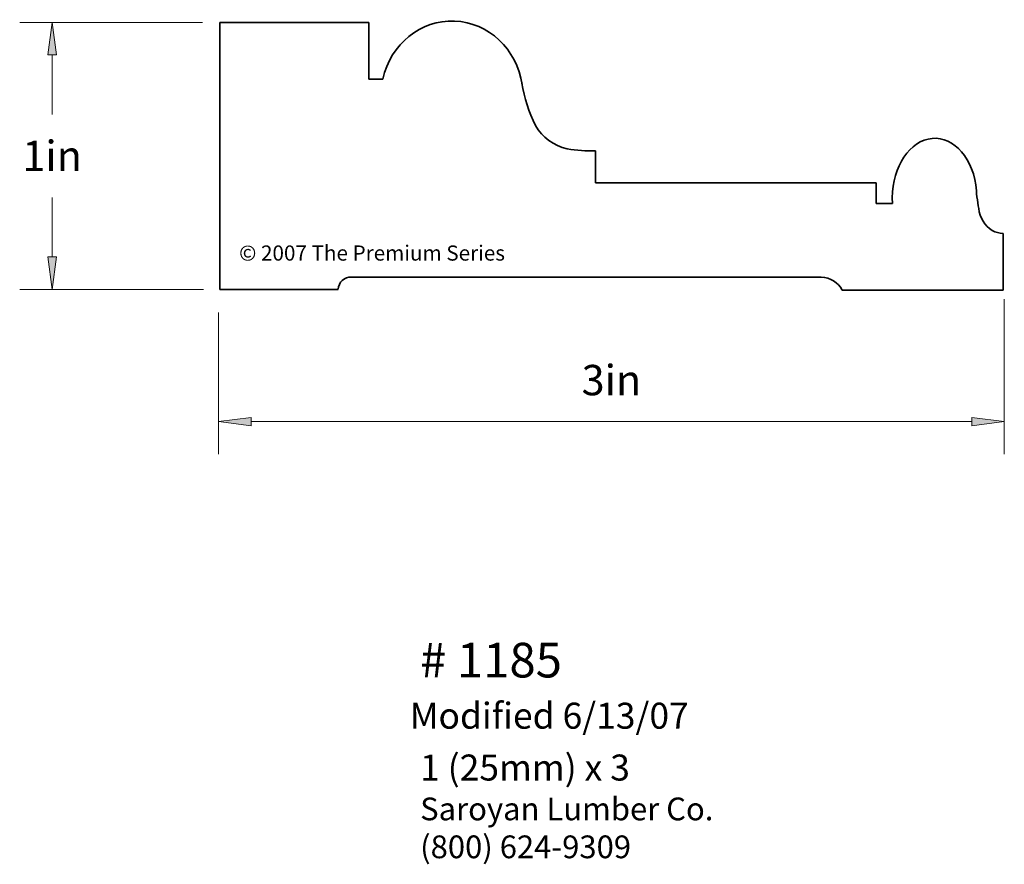
# Paper-space layout 'Paper 1' of a CAD drawing. Extents: x 3.3 to 7.08, y 1.78 to 5.02.
import ezdxf
from ezdxf.enums import TextEntityAlignment as Align

# ---------------------------------------------------------------- set-up
doc = ezdxf.new("R2010")
doc.units = 0
doc.header["$MEASUREMENT"] = 0
doc.layers.get('0').update_dxf_attribs({"lineweight": 0})
doc.styles.add('_TCW_TXTSTY_1', font='TIMES.TTF')
doc.styles.add('_TCW_TXTSTY_2', font='TIMES.TTF', dxfattribs={"width": 1.22})
doc.styles.add('_TCW_TXTSTY_3', font='txt')
doc.dimstyles.get("Standard").update_dxf_attribs({"dimtxt": 0.116667, "dimasz": 0.125, "dimexe": 0.125, "dimexo": 0.0625, "dimgap": 0.0625, "dimtad": 1, "dimtih": 1, "dimtoh": 1, "dimdec": 4, "dimrnd": 0.0001, "dimzin": 0, "dimdsep": 46, "dimlunit": 5, "dimtxsty": '_TCW_TXTSTY_1', "dimcen": 0.09, "dimclrd": 7, "dimclre": 7, "dimclrt": 7, "dimadec": 4, "dimazin": 0, "dimtfac": 1, "dimtdec": 4, "dimtix": 1, "dimtmove": 0, "dimatfit": 3, "dimfxl": 1, "dimtolj": 1, "dimtzin": 0, "dimarcsym": 0})

# ---------------------------------------------------------------- blocks, each defined once
blk = doc.blocks.new('*D0')
at = {"linetype": 'Continuous'}
for points in [[(4.0613, 3.4782), (4.1863, 3.4619), (4.1863, 3.4944)], [(7.0847, 3.4782), (6.9597, 3.4944), (6.9597, 3.4619)]]:
    blk.add_hatch(color=7, dxfattribs=at).paths.add_polyline_path(points)
at = {"color": 7, "linetype": 'Continuous'}
for p, q in [((7.0847, 3.9491), (7.0847, 3.3532)), ((4.0613, 3.8976), (4.0613, 3.3532))]:
    blk.add_line(p, q, dxfattribs=at)
for points in [[(4.0613, 3.4782), (4.1863, 3.4619), (4.1863, 3.4944), (4.0613, 3.4782)], [(7.0847, 3.4782), (6.9597, 3.4944), (6.9597, 3.4619), (7.0847, 3.4782)], [(4.1863, 3.4782), (4.1863, 3.4782), (4.1863, 3.4782), (5.573, 3.4782)], [(6.9597, 3.4782), (6.9597, 3.4782), (6.9597, 3.4782), (5.573, 3.4782)]]:
    blk.add_lwpolyline(points, dxfattribs=at)
at = {"color": 7, "linetype": 'Continuous', "insert": (5.573, 3.6379), "char_height": 0.11667, "attachment_point": 5, "style": '_TCW_TXTSTY_1'}
blk.add_mtext('\\A1;3{}in', dxfattribs=at)
blk = doc.blocks.new('*D1')
at = {"linetype": 'Continuous'}
for points in [[(3.4211, 5.0137), (3.4049, 4.8887), (3.4374, 4.8887)], [(3.4211, 3.987), (3.4374, 4.112), (3.4049, 4.112)]]:
    blk.add_hatch(color=7, dxfattribs=at).paths.add_polyline_path(points)
at = {"color": 7, "linetype": 'Continuous'}
for p, q in [((4.0001, 5.0137), (3.2961, 5.0137)), ((4.0038, 3.987), (3.2961, 3.987))]:
    blk.add_line(p, q, dxfattribs=at)
for points in [[(3.4211, 5.0137), (3.4049, 4.8887), (3.4374, 4.8887), (3.4211, 5.0137)], [(3.4211, 4.8887), (3.4211, 4.8887), (3.4211, 4.8887), (3.4211, 4.6601)], [(3.4211, 4.112), (3.4211, 4.112), (3.4211, 4.112), (3.4211, 4.3407)], [(3.4211, 3.987), (3.4374, 4.112), (3.4049, 4.112), (3.4211, 3.987)]]:
    blk.add_lwpolyline(points, dxfattribs=at)
at = {"color": 7, "linetype": 'Continuous', "insert": (3.4211, 4.5004), "char_height": 0.11667, "attachment_point": 5, "style": '_TCW_TXTSTY_1'}
blk.add_mtext('\\A1;1{}in', dxfattribs=at)

psp = doc.layouts.new('Paper 1')

# ---------------------------------------------------------------- linework, layer by layer
at = {"color": 7, "linetype": 'Continuous', "lineweight": 35}
for p, q in [((4.63927, 5.01347), (4.06635, 5.01347)), ((4.06635, 3.98704), (4.06635, 5.01347)), ((4.63927, 5.01347), (4.63927, 4.79607)), ((4.6936, 4.79607), (4.63927, 4.79607)), ((5.51225, 4.51996), (5.51225, 4.39645)), ((6.59114, 4.39645), (5.51225, 4.39645)), ((6.59114, 4.39645), (6.59114, 4.31693)), ((6.6542, 4.31693), (6.59114, 4.31693)), ((7.08014, 4.20214), (7.08014, 3.98424)), ((6.38031, 4.03426), (4.57286, 4.03426)), ((4.52182, 3.98704), (4.06635, 3.98704)), ((7.08014, 3.98424), (6.46043, 3.98424))]:
    psp.add_line(p, q, dxfattribs=at)
for centre, radius, start, end in [((5.85045, 4.8891), 0.63159, -170.08313, -154.51831), ((5.49412, 5.05714), 0.53748, -99.74363, -88.06753), ((7.70124, 4.42654), 0.72654, -176.99127, -169.7668), ((7.10355, 4.31136), 0.11811, -173.24167, -123.35547), ((7.08306, 4.30051), 0.09842, -116.85351, -91.69734), ((4.57095, 3.98514), 0.04916, 87.76673, 177.77941)]:
    psp.add_arc(centre, radius, start, end, dxfattribs=at)
at = {"color": 30, "linetype": 'Continuous', "lineweight": 35}
psp.add_arc((4.56927, 4.0432), 0.00894, -90.28648, -89.71353, dxfattribs=at)
at = {"color": 7, "linetype": 'Continuous', "lineweight": 35}
for centre, major_axis, ratio, start_param, end_param in [((4.95936, 4.72955), (0, -0.28959), 0.9429047, 1.7267862, 4.4806436), ((5.44513, 4.71036), (0.18978, 0), 0.9884801, -2.6229824, -1.7937541), ((6.81687, 4.33503), (0, -0.23301), 0.7002604, 1.8019243, 4.7901497), ((6.37736, 3.94909), (0.09128, 0), 0.9291522, 0.4274292, 1.5370702)]:
    psp.add_ellipse(centre, major_axis=major_axis, ratio=ratio, start_param=start_param, end_param=end_param, dxfattribs=at)

# ---------------------------------------------------------------- texts
at = {"color": 7, "linetype": 'Continuous'}
for s, height, style, p in [('© 2007 The Premium Series', 0.0583333, '_TCW_TXTSTY_3', (4.14054, 4.15585)), ('# 1185', 0.133333, '_TCW_TXTSTY_1', (4.83699, 2.62747)), ('Modified 6/13/07', 0.1, '_TCW_TXTSTY_1', (4.79681, 2.39702)), ('1 (25mm) x 3', 0.1, '_TCW_TXTSTY_1', (4.8367, 2.19759))]:
    psp.add_text(s, height=height, dxfattribs=dict(at, style=style)).set_placement(p, align=Align.TOP_LEFT)
at = {"color": 7, "linetype": 'Continuous', "insert": (4.83699, 2.03219), "char_height": 0.0875, "width": 1.350353, "attachment_point": 1, "style": '_TCW_TXTSTY_2'}
psp.add_mtext('{Saroyan Lumber Co.\\P(800) 624-9309}', dxfattribs=at)

# ---------------------------------------------------------------- dimensions: what is measured, and where the dimension line sits
at = {"color": 7, "linetype": 'Continuous'}
dim = psp.add_linear_dim(base=(3.42111, 3.98704), p1=(4.0626, 5.01373), p2=(4.06635, 3.98704), angle=90, text='<1>', dimstyle='STANDARD', override={"dimpost": '<>in'}, dxfattribs=at)
dim.commit()
dim.dimension.update_dxf_attribs({"geometry": '*D1', "text_midpoint": (3.42111, 4.50039)})
dim = psp.add_linear_dim(base=(7.08472, 3.47816), p1=(4.06129, 3.9601), p2=(7.08472, 4.01162), text='<3>', dimstyle='STANDARD', override={"dimpost": '<>in'}, dxfattribs=at)
dim.commit()
dim.dimension.update_dxf_attribs({"geometry": '*D0', "text_midpoint": (5.57301, 3.63788)})

doc.saveas('drawing.dxf')
